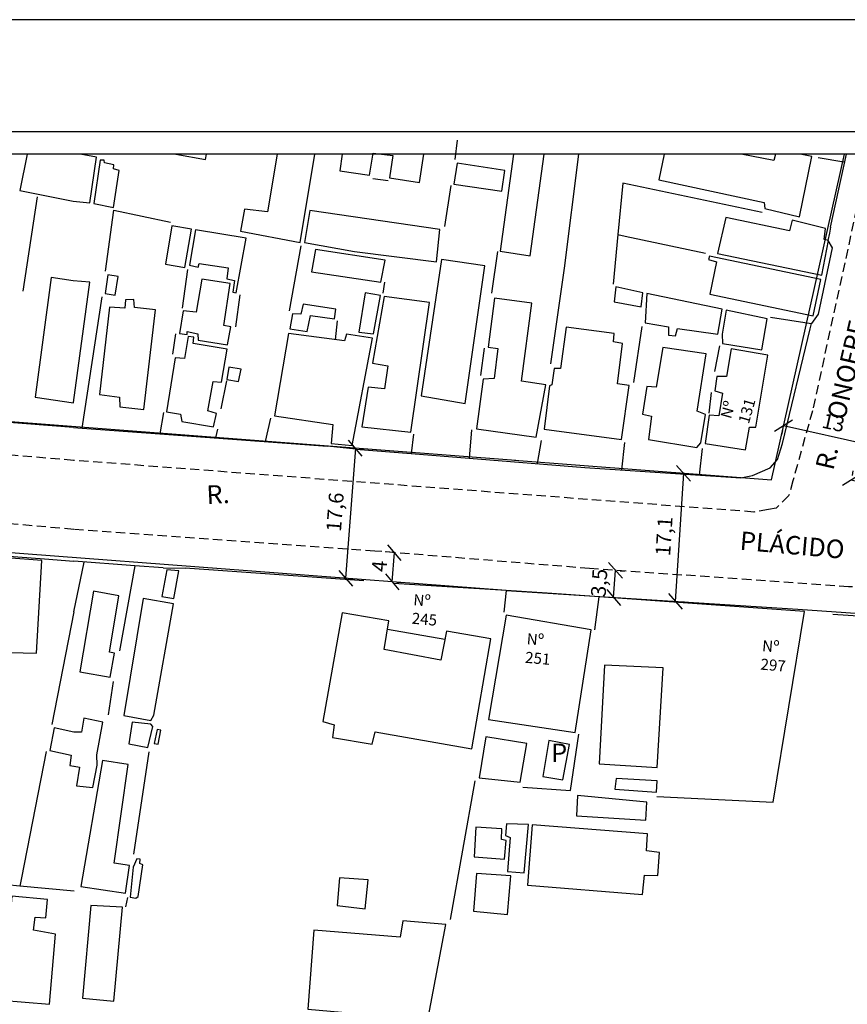
# Model space of a CAD drawing. Units: millimetres. Extents: x 179552 to 179972, y 1673826 to 1674123.
# Drawn here: x 179740 to 179852, y 1673991 to 1674123 of the extents above; entities that cross this region are included whole.
import ezdxf
from ezdxf.enums import TextEntityAlignment as Align

# ---------------------------------------------------------------- set-up
doc = ezdxf.new("R2010")
doc.units = ezdxf.units.MM
doc.header["$LTSCALE"] = 5
doc.header["$MEASUREMENT"] = 0
doc.linetypes.add('DASHED2', pattern=[0.375, 0.25, -0.125])
for name, color, linetype in [('T-ALINH-PROJ-C', 6, 'Continuous'), ('T-DIM', 1, 'Continuous'), ('T-MFIO-EXI', 7, 'DASHED2'), ('T-TEXTP', 7, 'Continuous'), ('V-EDIFICACAO', 7, 'Continuous'), ('V-LOTE', 1, 'Continuous'), ('V-NOME_DOS_LOGRADOUROS', 7, 'Continuous'), ('V-TESTADA', 250, 'Continuous')]:
    doc.layers.add(name, color=color, linetype=linetype)
doc.styles.get("Standard").update_dxf_attribs({"font": 'ARIAL.TTF'})
doc.dimstyles.new('ISO-25', dxfattribs={"dimtxt": 2.5, "dimasz": 2.5, "dimexe": 1.25, "dimexo": 0.625, "dimtad": 1, "dimtxsty": 'Standard', "dimcen": 2.5, "dimadec": 0, "dimazin": 0, "dimtfac": 1, "dimtmove": 0, "dimatfit": 3, "dimfxl": 0, "dimarcsym": 0})

# ---------------------------------------------------------------- blocks, each defined once
blk = doc.blocks.new('_Oblique')
at = {"layer": 'T-TEXTP', "color": 0, "lineweight": -2}
blk.add_line((-0.5, -0.5), (0.5, 0.5), dxfattribs=at)
blk = doc.blocks.new('*D17')
at = {"layer": 'DEFPOINTS', "color": 0}
for p in [(179820.66, 1674049.13), (179820.66, 1674049.13), (179820.4, 1674045.48)]:
    blk.add_point(p, dxfattribs=at)
at = {"layer": 'T-TEXTP', "color": 0, "lineweight": -2}
for p, q in [((179820.4, 1674045.48), (179820.66, 1674049.13)), ((179821.28, 1674049.09), (179821.9, 1674049.05)), ((179821.02, 1674045.44), (179821.65, 1674045.4))]:
    blk.add_line(p, q, dxfattribs=at)
at = {"layer": 'T-TEXTP', "color": 0, "lineweight": -2, "xscale": 2, "yscale": 2, "zscale": 2}
for p, rotation in [((179820.66, 1674049.13), 85.98169100706349), ((179820.4, 1674045.48), 265.9816910070635)]:
    blk.add_blockref('_Oblique', p, dxfattribs=dict(at, rotation=rotation))
at = {"layer": 'T-TEXTP', "color": 0, "insert": (179818.71, 1674047.44), "char_height": 2, "attachment_point": 5, "rotation": 85.9817}
blk.add_mtext('3,5', dxfattribs=at)
blk = doc.blocks.new('*D18')
at = {"layer": 'DEFPOINTS', "color": 0}
for p in [(179790.85, 1674051.52), (179790.85, 1674051.52), (179790.53, 1674047.58)]:
    blk.add_point(p, dxfattribs=at)
at = {"layer": 'T-TEXTP', "color": 0, "lineweight": -2}
for p, q in [((179790.22, 1674051.57), (179789.6, 1674051.62)), ((179790.53, 1674047.58), (179790.85, 1674051.52)), ((179791.15, 1674047.53), (179791.77, 1674047.48))]:
    blk.add_line(p, q, dxfattribs=at)
at = {"layer": 'T-TEXTP', "color": 0, "lineweight": -2, "xscale": 2, "yscale": 2, "zscale": 2}
for p, rotation in [((179790.85, 1674051.52), 85.34436461997393), ((179790.53, 1674047.58), 265.3443646199739)]:
    blk.add_blockref('_Oblique', p, dxfattribs=dict(at, rotation=rotation))
at = {"layer": 'T-TEXTP', "color": 0, "insert": (179789.07, 1674049.68), "char_height": 2, "attachment_point": 5, "rotation": 85.3444}
blk.add_mtext('4', dxfattribs=at)
blk = doc.blocks.new('*D21')
at = {"layer": 'DEFPOINTS', "color": 0}
for p in [(179785.57, 1674065.61), (179784.24, 1674048.06), (179784.24, 1674048.06)]:
    blk.add_point(p, dxfattribs=at)
at = {"layer": 'T-TEXTP', "color": 0, "lineweight": -2}
for p, q in [((179785.57, 1674065.61), (179784.24, 1674048.06)), ((179786.2, 1674065.56), (179786.82, 1674065.51)), ((179784.86, 1674048.01), (179785.48, 1674047.96))]:
    blk.add_line(p, q, dxfattribs=at)
at = {"layer": 'T-TEXTP', "color": 0, "lineweight": -2, "xscale": 2, "yscale": 2, "zscale": 2}
for p, rotation in [((179785.57, 1674065.61), 85.64812163030993), ((179784.24, 1674048.06), 265.6481216303099)]:
    blk.add_blockref('_Oblique', p, dxfattribs=dict(at, rotation=rotation))
at = {"layer": 'T-TEXTP', "color": 0, "insert": (179783.08, 1674056.97), "char_height": 2, "attachment_point": 5, "rotation": 85.6481}
blk.add_mtext('17,6', dxfattribs=at)
blk = doc.blocks.new('*D22')
at = {"layer": 'DEFPOINTS', "color": 0}
for p in [(179829.83, 1674062.23), (179828.73, 1674044.95), (179828.73, 1674044.95)]:
    blk.add_point(p, dxfattribs=at)
at = {"layer": 'T-TEXTP', "color": 0, "lineweight": -2}
for p, q in [((179829.83, 1674062.23), (179828.73, 1674044.95)), ((179830.46, 1674062.19), (179831.08, 1674062.15)), ((179829.35, 1674044.91), (179829.98, 1674044.87))]:
    blk.add_line(p, q, dxfattribs=at)
at = {"layer": 'T-TEXTP', "color": 0, "lineweight": -2, "xscale": 2, "yscale": 2, "zscale": 2}
for p, rotation in [((179829.83, 1674062.23), 86.35159004691397), ((179828.73, 1674044.95), 266.3515900469139)]:
    blk.add_blockref('_Oblique', p, dxfattribs=dict(at, rotation=rotation))
at = {"layer": 'T-TEXTP', "color": 0, "insert": (179827.46, 1674053.71), "char_height": 2, "attachment_point": 5, "rotation": 86.3516}
blk.add_mtext('17,1', dxfattribs=at)
blk = doc.blocks.new('*D23')
at = {"layer": 'DEFPOINTS', "color": 0}
for p in [(179852.47, 1674061.32), (179854.89, 1674060.78), (179854.89, 1674060.78)]:
    blk.add_point(p, dxfattribs=at)
at = {"layer": 'T-TEXTP', "color": 0, "lineweight": -2}
for p, q in [((179852.61, 1674061.93), (179852.74, 1674062.54)), ((179855.02, 1674061.39), (179855.16, 1674062)), ((179852.47, 1674061.32), (179854.89, 1674060.78)), ((179854.89, 1674060.78), (179861.66, 1674059.26))]:
    blk.add_line(p, q, dxfattribs=at)
at = {"layer": 'T-TEXTP', "color": 0, "lineweight": -2, "xscale": 2, "yscale": 2, "zscale": 2}
for p, rotation in [((179852.47, 1674061.32), 167.3494684616972), ((179854.89, 1674060.78), 347.3494684616972)]:
    blk.add_blockref('_Oblique', p, dxfattribs=dict(at, rotation=rotation))
at = {"layer": 'T-TEXTP', "color": 0, "insert": (179859.65, 1674061.59), "char_height": 2, "attachment_point": 5, "rotation": 347.3495}
blk.add_mtext('2,5', dxfattribs=at)
blk = doc.blocks.new('*D24')
at = {"layer": 'DEFPOINTS', "color": 0}
for p in [(179843.32, 1674068.61), (179843.32, 1674068.61), (179856.01, 1674065.77)]:
    blk.add_point(p, dxfattribs=at)
at = {"layer": 'T-TEXTP', "color": 0, "lineweight": -2}
for p, q in [((179856.01, 1674065.77), (179843.32, 1674068.61)), ((179843.18, 1674068), (179843.05, 1674067.39)), ((179856.14, 1674066.38), (179856.28, 1674066.99))]:
    blk.add_line(p, q, dxfattribs=at)
at = {"layer": 'T-TEXTP', "color": 0, "lineweight": -2, "xscale": 2, "yscale": 2, "zscale": 2}
for p, rotation in [((179843.32, 1674068.61), 167.3494684638719), ((179856.01, 1674065.77), 347.349468463872)]:
    blk.add_blockref('_Oblique', p, dxfattribs=dict(at, rotation=rotation))
at = {"layer": 'T-TEXTP', "color": 0, "insert": (179850.02, 1674068.8), "char_height": 2, "attachment_point": 5, "rotation": 347.3495}
blk.add_mtext('13', dxfattribs=at)
blk = doc.blocks.new('a3')
at = {"layer": 'DEFPOINTS'}
blk.add_lwpolyline([(0, 0), (297, 0), (297, 420), (0, 420)], close=True, dxfattribs=at)

msp = doc.modelspace()

# ---------------------------------------------------------------- linework, layer by layer
at = {"color": 7}
msp.add_line((179965.729, 1674108.254), (179564.963, 1674108.254), dxfattribs=at)
at = {"layer": 'T-ALINH-PROJ-C'}
for p, q in [((179841.685, 1674061.322), (179851.545, 1674105.254)), ((179807.226, 1674063.959), (179686.178, 1674073.171)), ((179807.016, 1674063.975), (179841.685, 1674061.322)), ((179805.89, 1674046.41), (179685.258, 1674055.59)), ((179805.89, 1674046.41), (179845.262, 1674043.9)), ((179845.275, 1674043.899), (179930.908, 1674037.89))]:
    msp.add_line(p, q, dxfattribs=at)
at = {"layer": 'T-DIM', "color": 1}
msp.add_line((179962.729, 1674105.254), (179567.963, 1674105.254), dxfattribs=at)
at = {"layer": 'T-MFIO-EXI'}
for points in [[(179854.777, 1674105.254), (179847.23, 1674070.64), (179844.58, 1674061.19), (179844.03, 1674059.21), (179842.35, 1674057.53), (179841.29, 1674057.35), (179839.3, 1674057), (179747.55, 1674063.97), (179716.73, 1674066.52), (179686.3, 1674068.78), (179668.93, 1674070.07), (179645.82, 1674071.78), (179636.36, 1674072.65), (179579.9, 1674076.91), (179567.963, 1674077.897)], [(179897.541, 1673895.709), (179933.61, 1674031.32), (179934.68, 1674036.16), (179934.68, 1674037.11), (179934.68, 1674037.11), (179934.68, 1674038.1), (179933.23, 1674040.39), (179931.41, 1674041.26), (179931.41, 1674041.26), (179931.17, 1674041.38), (179852.1, 1674046.93), (179852.1, 1674046.93), (179838.94, 1674047.85), (179838.94, 1674047.85), (179817.16, 1674049.38), (179788.18, 1674051.74), (179747.57, 1674054.66), (179747.57, 1674054.66), (179724.54, 1674056.68)]]:
    msp.add_lwpolyline(points, dxfattribs=at)
at = {"layer": 'V-EDIFICACAO'}
for points in [[(179741.284, 1674105.254), (179740.32, 1674100.37), (179747.48, 1674098.93), (179749.77, 1674098.68), (179750.66, 1674104.86), (179748.454, 1674105.254)], [(179761.348, 1674105.254), (179765.36, 1674104.54), (179765.477, 1674105.254)], [(179775.032, 1674105.254), (179773.72, 1674097.49), (179770.63, 1674097.84), (179770.09, 1674094.88), (179770.09, 1674094.88), (179778.13, 1674093.35), (179780.081, 1674105.254)], [(179783.806, 1674105.254), (179783.49, 1674103.01), (179787.47, 1674102.44), (179787.95, 1674105.41), (179790.6, 1674105.09), (179790.19, 1674102.06), (179794.24, 1674101.45), (179794.792, 1674105.254)], [(179806.879, 1674105.254), (179805.12, 1674092.17), (179809.14, 1674091.56), (179811.016, 1674105.254)], [(179827.222, 1674105.254), (179826.49, 1674101.8), (179840.72, 1674098.74), (179840.79, 1674097.94), (179845.48, 1674096.79), (179847.13, 1674104.93), (179845.584, 1674105.254)], [(179842.241, 1674105.254), (179842.03, 1674104.42), (179837.607, 1674105.254)]]:
    msp.add_lwpolyline(points, dxfattribs=at)
for points in [[(179751.74, 1674104.1), (179751.68, 1674104.45), (179751.13, 1674104.45), (179750.27, 1674098.61), (179752.95, 1674098.07), (179753.72, 1674103.08), (179752.95, 1674103.3), (179752.98, 1674103.84), (179751.74, 1674104.1)], [(179799.31, 1674104.07), (179798.86, 1674101.23), (179805.34, 1674100.27), (179805.72, 1674103.08), (179799.31, 1674104.07)], [(179779.43, 1674097.65), (179778.7, 1674093.35), (179785.46, 1674092.13), (179796.53, 1674090.73), (179796.98, 1674095.1), (179779.43, 1674097.65)], [(179835.55, 1674096.7), (179834.4, 1674091.88), (179848.51, 1674088.94), (179849.4, 1674093.6), (179848.79, 1674093.76), (179848.99, 1674095.26), (179844.49, 1674096.38), (179844.14, 1674094.94), (179835.55, 1674096.7)], [(179760.8, 1674095.58), (179759.97, 1674090.44), (179762.56, 1674090), (179763.48, 1674095.13), (179760.8, 1674095.58)], [(179763.99, 1674095.04), (179763.19, 1674090.28), (179764.37, 1674090.03), (179764.5, 1674090.54), (179768.39, 1674089.93), (179768.24, 1674088.46), (179769.26, 1674088.24), (179769.06, 1674086.65), (179769.51, 1674086.55), (179770.82, 1674093.92), (179763.99, 1674095.04)], [(179780.2, 1674092.39), (179779.66, 1674089.39), (179789, 1674087.99), (179789.61, 1674090.98), (179780.2, 1674092.39)], [(179833.32, 1674091.5), (179833.22, 1674091.05), (179834.28, 1674090.76), (179833.38, 1674086.36), (179847.33, 1674083.46), (179848.38, 1674088.37), (179833.32, 1674091.5)], [(179797.17, 1674091.05), (179794.43, 1674072.67), (179800.36, 1674071.65), (179803.04, 1674090.22), (179797.17, 1674091.05)], [(179747.5, 1674088.2), (179744.51, 1674088.61), (179742.36, 1674072.49), (179747.53, 1674071.74), (179747.53, 1674071.77), (179749.73, 1674087.99)], [(179752.16, 1674088.98), (179751.8, 1674086.45), (179753.18, 1674086.23), (179753.56, 1674088.75), (179752.16, 1674088.98)], [(179764.85, 1674088.4), (179764.09, 1674083.97), (179762.36, 1674084.13), (179761.85, 1674081.09), (179762.86, 1674080.921), (179762.896, 1674081.336), (179764.31, 1674081.03), (179764.34, 1674080.17), (179768.33, 1674079.53), (179768.78, 1674081.96), (179767.82, 1674082.15), (179768.68, 1674087.83), (179764.85, 1674088.4)], [(179820.49, 1674085.34), (179824.1, 1674084.67), (179824.35, 1674086.58), (179820.69, 1674087.35), (179820.49, 1674085.34)], [(179786.9, 1674086.55), (179786.04, 1674081.25), (179788.02, 1674081.03), (179788.94, 1674086.2), (179786.9, 1674086.55)], [(179789.45, 1674086.07), (179787.89, 1674077.07), (179789.96, 1674076.72), (179789.52, 1674073.6), (179787.28, 1674073.85), (179786.42, 1674068.49), (179793.06, 1674067.76), (179795.58, 1674085.27), (179789.45, 1674086.07)], [(179804.32, 1674085.85), (179803.46, 1674079.24), (179804.8, 1674079.05), (179804.29, 1674075), (179802.79, 1674074.94), (179801.89, 1674068.21), (179809.97, 1674067.09), (179809.97, 1674067.09), (179811.24, 1674074.14), (179807.99, 1674074.65), (179809.36, 1674085.18), (179804.32, 1674085.85)], [(179824.9, 1674086.49), (179824.64, 1674082.53), (179827.8, 1674081.99), (179827.8, 1674080.87), (179828.76, 1674080.78), (179829.01, 1674081.76), (179834.47, 1674080.97), (179835.04, 1674084.35), (179824.9, 1674086.49)], [(179752.38, 1674084.64), (179751.04, 1674072.86), (179753.75, 1674072.48), (179753.81, 1674071.2), (179757.04, 1674070.85), (179758.6, 1674084.25), (179755.76, 1674084.6), (179755.7, 1674085.66), (179754.55, 1674085.63), (179754.45, 1674084.51), (179752.38, 1674084.64)], [(179778.51, 1674085.02), (179778.22, 1674083.68), (179777.07, 1674083.71), (179776.72, 1674081.7), (179779.08, 1674081.35), (179779.53, 1674083.49), (179782.75, 1674083.07), (179782.94, 1674084.38), (179778.51, 1674085.02)], [(179835.59, 1674084.22), (179835.04, 1674080.97), (179835.11, 1674079.72), (179840.4, 1674078.89), (179841.1, 1674083.07), (179835.59, 1674084.22)], [(179813.99, 1674081.92), (179813.22, 1674076.37), (179812.39, 1674076.37), (179812.07, 1674074.14), (179811.75, 1674074.01), (179811.02, 1674068.17), (179821.48, 1674066.8), (179822.5, 1674074.08), (179820.94, 1674074.3), (179821.61, 1674079.72), (179820.37, 1674079.95), (179820.49, 1674081.09), (179813.99, 1674081.92)], [(179763.7, 1674079.75), (179763.77, 1674080.58), (179763.03, 1674080.68), (179762.52, 1674077.71), (179761.25, 1674077.78), (179760.07, 1674070.53), (179761.98, 1674070.18), (179762.17, 1674069.19), (179766.45, 1674068.49), (179766.83, 1674070.28), (179765.68, 1674070.63), (179766.38, 1674074.62), (179767.53, 1674074.52), (179768.27, 1674078.96), (179763.7, 1674079.75)], [(179784.09, 1674080.07), (179776.56, 1674081.06), (179774.65, 1674069.96), (179782.53, 1674068.81), (179782.3, 1674066.23), (179785.14, 1674065.97), (179785.14, 1674065.97), (179787.89, 1674080.46), (179784.35, 1674080.97), (179784.09, 1674080.07)], [(179827.03, 1674079.21), (179826.14, 1674073.85), (179824.9, 1674073.92), (179824.32, 1674070.18), (179825.5, 1674069.93), (179825.12, 1674066.77), (179831.63, 1674065.72), (179832.17, 1674066.35), (179832.78, 1674070.15), (179831.66, 1674070.6), (179832.91, 1674078.35), (179827.03, 1674079.21)], [(179836.26, 1674078.99), (179835.65, 1674075.26), (179834.34, 1674075.29), (179834.05, 1674073.34), (179835.11, 1674073.02), (179834.6, 1674069.99), (179833.29, 1674070.06), (179832.75, 1674066.26), (179838.2, 1674065.4), (179838.74, 1674068.46), (179839.61, 1674068.46), (179841.2, 1674078.16), (179836.26, 1674078.99)], [(179768.49, 1674076.53), (179768.24, 1674074.87), (179769.8, 1674074.62), (179770.15, 1674076.28), (179768.49, 1674076.53)], [(179738.57, 1674050.82), (179737.97, 1674041.01), (179737.21, 1674041.01), (179737.08, 1674038.08), (179742.56, 1674037.95), (179743.28, 1674050.48), (179738.57, 1674050.82)], [(179760.13, 1674049.19), (179759.46, 1674045.62), (179761.09, 1674045.33), (179761.76, 1674049.06), (179760.13, 1674049.19)], [(179750.24, 1674046.32), (179748.39, 1674035.44), (179752.51, 1674034.74), (179753.08, 1674037.96), (179752.41, 1674038.09), (179753.65, 1674045.71), (179750.24, 1674046.32)], [(179756.94, 1674045.33), (179754.32, 1674029.54), (179757.99, 1674028.9), (179758.38, 1674029.6), (179761.02, 1674044.6), (179756.94, 1674045.33)], [(179789.45, 1674038.44), (179790.06, 1674042.33), (179783.77, 1674043.42), (179781.19, 1674028.77), (179782.69, 1674028.29), (179782.5, 1674026.6), (179787.82, 1674025.68), (179788.24, 1674027.34), (179801.29, 1674025.07), (179803.84, 1674039.91), (179797.84, 1674040.93), (179797.11, 1674037), (179789.45, 1674038.44)], [(179805.91, 1674043.1), (179803.52, 1674029.03), (179815.23, 1674027.27), (179817.37, 1674041.12), (179805.91, 1674043.1)], [(179819.19, 1674036.33), (179818.45, 1674023.06), (179826.3, 1674022.55), (179827.1, 1674035.98), (179819.19, 1674036.33)], [(179747.61, 1674027.33), (179744.94, 1674027.89), (179744.35, 1674024.82), (179747.24, 1674024.21), (179747.03, 1674022.83), (179747.58, 1674022.73), (179747.62, 1674022.72), (179748.36, 1674022.61), (179747.94, 1674020.06), (179750.15, 1674019.84), (179750.72, 1674022.84), (179750.69, 1674024.27), (179751.49, 1674028.68), (179748.96, 1674029.22), (179748.61, 1674027.3)], [(179755.47, 1674028.68), (179754.99, 1674025.74), (179757.55, 1674025.26), (179758.25, 1674028.07), (179757.99, 1674028.39), (179755.47, 1674028.68)], [(179758.82, 1674027.69), (179758.41, 1674025.8), (179758.98, 1674025.68), (179759.33, 1674027.59), (179758.82, 1674027.69)], [(179803.17, 1674026.7), (179802.28, 1674021.15), (179807.8, 1674020.57), (179808.69, 1674025.77), (179803.17, 1674026.7)], [(179811.68, 1674026.18), (179810.84, 1674021.31), (179813.57, 1674020.9), (179814.47, 1674025.66), (179811.68, 1674026.18)], [(179751.45, 1674023.51), (179748.55, 1674006.5), (179754.55, 1674005.58), (179755.09, 1674009.31), (179753.05, 1674009.66), (179754.93, 1674022.96), (179751.45, 1674023.51)], [(179820.75, 1674021.08), (179820.59, 1674019.61), (179826.17, 1674019.2), (179826.3, 1674020.76), (179820.75, 1674021.08)], [(179815.55, 1674018.79), (179815.39, 1674016.04), (179824.74, 1674015.44), (179824.9, 1674017.89), (179815.55, 1674018.79)], [(179801.83, 1674014.51), (179801.58, 1674010.49), (179805.69, 1674010.2), (179805.91, 1674012.69), (179805.28, 1674012.82), (179805.31, 1674014.26), (179801.83, 1674014.51)], [(179805.95, 1674014.93), (179805.82, 1674013.36), (179806.46, 1674013.11), (179806.11, 1674008.54), (179808.34, 1674008.35), (179808.91, 1674014.86), (179805.95, 1674014.93)], [(179809.42, 1674014.8), (179808.79, 1674006.66), (179824.29, 1674005.42), (179824.55, 1674008.03), (179826.36, 1674007.97), (179826.59, 1674011.1), (179824.83, 1674011.32), (179824.96, 1674013.59), (179809.42, 1674014.8)], [(179756.08, 1674010.24), (179755.6, 1674009.09), (179755.19, 1674005.07), (179755.95, 1674004.91), (179756.27, 1674005.13), (179756.91, 1674009.44), (179756.49, 1674009.6), (179756.53, 1674010.17), (179756.08, 1674010.24)], [(179783.42, 1674007.68), (179783.1, 1674003.92), (179786.9, 1674003.5), (179787.31, 1674007.4), (179783.42, 1674007.68)], [(179801.93, 1674008.26), (179801.51, 1674003.15), (179806.07, 1674002.74), (179806.52, 1674007.94), (179801.93, 1674008.26)], [(179739.04, 1674003.14), (179736.91, 1674003.27), (179736.66, 1674000.51), (179738.53, 1674000.3), (179737.72, 1673991.17), (179744.3, 1673990.62), (179745.123, 1674000.049), (179745.123, 1674000.049), (179742.13, 1674000.6), (179742.39, 1674002.34), (179743.83, 1674002.25), (179744.04, 1674004.76), (179739.21, 1674005.18), (179739.04, 1674003.14)], [(179749.86, 1674003.95), (179748.74, 1673991.44), (179752.98, 1673991.03), (179754.17, 1674003.73), (179749.86, 1674003.95)], [(179779.98, 1674000.6), (179779.15, 1673989.94), (179789.87, 1673988.99), (179789.74, 1673985.38), (179794.68, 1673984.97), (179797.78, 1674001.37), (179791.97, 1674001.88), (179791.59, 1673999.67), (179779.98, 1674000.6)]]:
    msp.add_lwpolyline(points, close=True, dxfattribs=at)
at = {"layer": 'V-LOTE'}
for points in [[(179799.28, 1674107.17), (179798.98, 1674104.54)], [(179815.686, 1674105.254), (179813.74, 1674089.89), (179811.91, 1674076.98)], [(179847.99, 1674104.83), (179851.48, 1674104.22)], [(179849.68, 1674095.42), (179851.801, 1674105.254)], [(179789.98, 1674101.65), (179787.92, 1674101.92)], [(179798.44, 1674101.04), (179797.6, 1674095.52)], [(179840.46, 1674097.39), (179821.64, 1674101.35), (179820.98, 1674094.41)], [(179742.66, 1674099.49), (179740.69, 1674086.79)], [(179751.85, 1674089.49), (179752.99, 1674097.71), (179760.61, 1674096.07)], [(179820.98, 1674094.41), (179820.34, 1674087.75)], [(179820.98, 1674094.41), (179821.98, 1674094.2)], [(179821.98, 1674094.2), (179832.79, 1674091.93)], [(179778.23, 1674092.92), (179776.63, 1674084.12)], [(179804.76, 1674092.13), (179803.92, 1674086.53)], [(179762.91, 1674089.73), (179762.22, 1674084.51)], [(179789.51, 1674088.01), (179789.28, 1674086.52)], [(179748.72, 1674068.31), (179751.39, 1674086.02)], [(179770, 1674086.29), (179769.39, 1674081.99)], [(179841.55, 1674083.3), (179846.78, 1674082.47), (179847.09, 1674082.42)], [(179783.11, 1674082.79), (179782.86, 1674080.23)], [(179816.51, 1674063.02), (179837.56, 1674061.61), (179839.16, 1674061.91), (179841.52, 1674062.94), (179842.52, 1674064.08), (179843.2, 1674066.22), (179846.92, 1674081.7), (179847.09, 1674082.42)], [(179823.11, 1674074.46), (179824.25, 1674082.04)], [(179761.31, 1674081.04), (179760.92, 1674078.3)], [(179834.69, 1674079.41), (179834, 1674075.94)], [(179802.93, 1674079.1), (179802.47, 1674075.41)], [(179768.17, 1674074.68), (179767.41, 1674070.91)], [(179833.55, 1674073.13), (179833.25, 1674070.35)], [(179759.7, 1674070.42), (179759.17, 1674067.54)], [(179747.54, 1674068.4), (179737.74, 1674069.15)], [(179774.11, 1674069.66), (179773.41, 1674066.5)], [(179747.54, 1674068.4), (179748.72, 1674068.31)], [(179748.72, 1674068.31), (179759.17, 1674067.54)], [(179759.17, 1674067.54), (179781.79, 1674065.88)], [(179766.95, 1674068.17), (179766.72, 1674066.99)], [(179793.4, 1674067.52), (179793.08, 1674064.9)], [(179801.25, 1674068.09), (179800.92, 1674064.27)], [(179810.61, 1674066.66), (179810.07, 1674063.54)], [(179821.89, 1674066.39), (179821.49, 1674062.69)], [(179785.61, 1674065.5), (179785.65, 1674065.5)], [(179785.65, 1674065.5), (179793.08, 1674064.9)], [(179793.08, 1674064.9), (179800.92, 1674064.27)], [(179832.33, 1674065.59), (179831.93, 1674061.99)], [(179800.92, 1674064.27), (179816.51, 1674063.02)], [(179743.62, 1674050.71), (179747.57, 1674050.37)], [(179755.81, 1674049.75), (179747.57, 1674050.37)], [(179747.59, 1674043.55), (179748.97, 1674050.26)], [(179755.81, 1674049.75), (179753.75, 1674038.29)], [(179759.65, 1674049.46), (179755.81, 1674049.75)], [(179786.73, 1674047.74), (179762.63, 1674049.42)], [(179805.89, 1674046.41), (179790.7, 1674047.36)], [(179805.89, 1674046.41), (179805.59, 1674043.48)], [(179811.45, 1674046.06), (179805.89, 1674046.41)], [(179818.46, 1674045.56), (179811.45, 1674046.06)], [(179817.85, 1674041.1), (179818.46, 1674045.56)], [(179846.16, 1674043.58), (179818.46, 1674045.56)], [(179747.59, 1674043.53), (179744.64, 1674028.36)], [(179747.59, 1674043.55), (179747.59, 1674043.53)], [(179826.25, 1674018.64), (179841.95, 1674017.88), (179846.16, 1674043.58)], [(179865.07, 1674042.19), (179849.98, 1674043.2)], [(179797.63, 1674039.83), (179789.88, 1674041.16)], [(179752.91, 1674034.14), (179752.23, 1674029.65)], [(179814.61, 1674019.43), (179815.72, 1674027.05)], [(179743.87, 1674024.71), (179740.52, 1674007.65)], [(179757.71, 1674024.64), (179755.65, 1674010.85)], [(179801.7, 1674020.74), (179798.35, 1674002.04)], [(179808.18, 1674019.9), (179814.61, 1674019.43)], [(179740.52, 1674007.65), (179740.3, 1674006.56)], [(179740.3, 1674006.56), (179736.77, 1674006.88)], [(179747.65, 1674005.88), (179740.3, 1674006.56)], [(179754.81, 1674005.02), (179754.58, 1674003.76)]]:
    msp.add_lwpolyline(points, dxfattribs=at)
at = {"layer": 'V-TESTADA'}
for points in [[(179849.68, 1674095.42), (179851.801, 1674105.254)], [(179849.68, 1674095.42), (179849.51, 1674094.63), (179849.29, 1674093.63)], [(179849.29, 1674093.63), (179849.89, 1674092.63), (179847.99, 1674083.7), (179847.09, 1674082.42)], [(179816.51, 1674063.02), (179837.56, 1674061.61), (179839.16, 1674061.91), (179841.52, 1674062.94), (179842.52, 1674064.08), (179843.2, 1674066.22), (179846.92, 1674081.7), (179847.09, 1674082.42)], [(179747.54, 1674068.4), (179737.74, 1674069.15)], [(179747.54, 1674068.4), (179748.72, 1674068.31)], [(179748.72, 1674068.31), (179759.17, 1674067.54)], [(179759.17, 1674067.54), (179781.79, 1674065.88)], [(179785.65, 1674065.5), (179781.79, 1674065.88)], [(179785.61, 1674065.5), (179785.65, 1674065.5)], [(179785.65, 1674065.5), (179793.08, 1674064.9)], [(179793.08, 1674064.9), (179800.92, 1674064.27)], [(179800.92, 1674064.27), (179816.51, 1674063.02)], [(179738.23, 1674051.09), (179743.62, 1674050.71)], [(179743.62, 1674050.71), (179747.57, 1674050.37)], [(179755.81, 1674049.75), (179747.57, 1674050.37)], [(179759.65, 1674049.46), (179755.81, 1674049.75)], [(179759.65, 1674049.46), (179762.63, 1674049.42)], [(179786.73, 1674047.74), (179762.63, 1674049.42)], [(179805.89, 1674046.41), (179790.7, 1674047.36)], [(179811.45, 1674046.06), (179805.89, 1674046.41)], [(179818.46, 1674045.56), (179811.45, 1674046.06)], [(179846.16, 1674043.58), (179818.46, 1674045.56)], [(179865.07, 1674042.19), (179849.98, 1674043.2)]]:
    msp.add_lwpolyline(points, dxfattribs=at)

# ---------------------------------------------------------------- block references
at = {"rotation": 90}
msp.add_blockref('a3', (179971.729, 1673826.399), dxfattribs=at)

# ---------------------------------------------------------------- texts
at = {"layer": 'T-TEXTP', "char_height": 1.5, "attachment_point": 1}
for s, insert, width, rotation in [('Nº \\P131', (179834.785, 1674069.894), 6.9589, 74), ('Nº 245', (179793.472, 1674045.933), 4.1933, 355), ('Nº 251', (179808.764, 1674040.659), 4.1933, 355), ('Nº 297', (179840.515, 1674039.738), 4.1933, 355)]:
    msp.add_mtext(s, dxfattribs=dict(at, insert=insert, width=width, rotation=rotation))
at = {"layer": 'V-NOME_DOS_LOGRADOUROS'}
for s, rotation, p in [('R.     ONOFRE       PIRES', 77, (179850.799, 1674062.348)), ('R.', 3, (179765.59, 1674057.28)), ('PLÁCIDO', 355, (179837.286, 1674051.139))]:
    msp.add_text(s, height=2.5, rotation=rotation, dxfattribs=at).set_placement(p, align=Align.BOTTOM_LEFT)
msp.add_text('P', height=2.5, dxfattribs=at).set_placement((179811.98, 1674022.49), align=Align.BOTTOM_LEFT)

# ---------------------------------------------------------------- dimensions: what is measured, and where the dimension line sits
at = {"layer": 'T-TEXTP'}
for p1, p2, override, picture, middle in [((179856.006, 1674065.767), (179843.322, 1674068.614), {"dimtxt": 2, "dimasz": 2, "dimdec": 0, "dimzin": 0, "dimblk": 'Oblique', "dimcen": 2}, '*D24', (179850.024, 1674068.798)), ((179785.572, 1674065.607), (179784.237, 1674048.058), {"dimtxt": 2, "dimasz": 2, "dimdec": 1, "dimzin": 0, "dimblk": 'Oblique', "dimcen": 2}, '*D21', (179783.083, 1674056.971)), ((179852.47, 1674061.325), (179854.887, 1674060.782), {"dimtxt": 2, "dimasz": 2, "dimdec": 1, "dimzin": 0, "dimblk": 'Oblique', "dimcen": 2}, '*D23', (179859.649, 1674061.586)), ((179790.526, 1674047.579), (179790.847, 1674051.523), {"dimtxt": 2, "dimasz": 2, "dimdec": 0, "dimzin": 0, "dimblk": 'Oblique', "dimcen": 2}, '*D18', (179789.067, 1674049.683))]:
    dim = msp.add_aligned_dim(p1=p1, p2=p2, distance=0, dimstyle='ISO-25', override=override, dxfattribs=at)
    dim.commit()
    dim.dimension.update_dxf_attribs({"geometry": picture, "text_midpoint": middle})
dim = msp.add_aligned_dim(p1=(179829.832, 1674062.229), p2=(179828.731, 1674044.954), distance=0, text='17,1', dimstyle='ISO-25', override={"dimtxt": 2, "dimasz": 2, "dimzin": 0, "dimblk": 'Oblique', "dimcen": 2}, dxfattribs=at)
dim.commit()
dim.dimension.update_dxf_attribs({"geometry": '*D22', "text_midpoint": (179827.458, 1674053.708)})
dim = msp.add_linear_dim(base=(179820.657, 1674049.134), p1=(179820.401, 1674045.485), p2=(179820.657, 1674049.134), angle=85.98169, text='3,5', dimstyle='ISO-25', override={"dimtxt": 2, "dimasz": 2, "dimzin": 0, "dimblk": 'Oblique', "dimcen": 2}, dxfattribs=at)
dim.commit()
dim.dimension.update_dxf_attribs({"geometry": '*D17', "text_midpoint": (179820.529, 1674047.31), "dimtype": 161})

doc.saveas('drawing.dxf')
